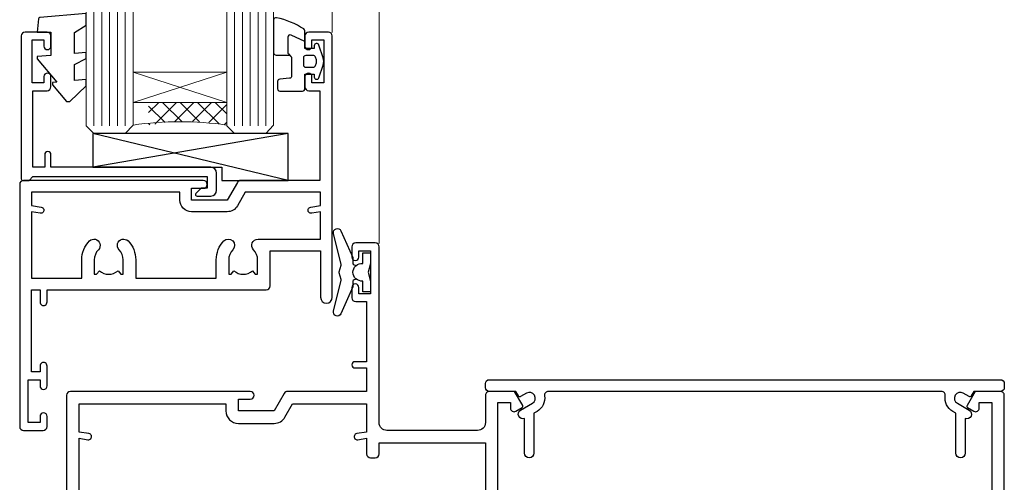
# Model space of a CAD drawing. Units: millimetres. Extents: x 0 to 380426, y -432 to 1143.
# Drawn here: x 722 to 848, y 199 to 258 of the extents above; entities that cross this region are included whole.
import ezdxf

# ---------------------------------------------------------------- set-up
doc = ezdxf.new("R2010")
doc.units = ezdxf.units.MM
doc.layers.add('Aluminium Systems Ltd Joinery Detail', color=7, linetype='Continuous')

# ---------------------------------------------------------------- blocks, each defined once
blk = doc.blocks.new('A710-21593')
at = {"flags": 128}
for points in [[(39.99999945507848, 50.50000012928773, 0.4142135540803022), (39.49999945507848, 51.00000011513104), (36.99999950764546, 51.00000011513104, 0.414213562373095), (36.49999950764546, 50.50000011513104), (36.49999950764546, 49.20000011513541, 0.9999999999999999), (37.39999950764691, 49.20000011513541), (37.39999950764691, 50.00000011513104), (38.89999950764691, 50.00000011513104), (38.89999950764691, 44.50000011513104), (37.39999950764691, 44.50000011513104), (37.39999950764691, 45.30000011513395, 0.9999999999999999), (36.49999950764546, 45.30000011513395), (36.49999950765273, 44.00000011512826, 0.4142135623714635), (36.99999950765273, 43.50000011513104), (38.39999965327236, 43.50000011513104), (38.39999997887647, 32.00000015395555), (28.28867464223953, 32.00000015395558, 0.2679491924308037), (27.85566194034843, 31.75000015395553), (26.55662383466773, 29.50000015395555), (21.99999950764544, 29.50000015395555), (21.99999950764544, 31.00000015395555), (23.49999950764544, 31.00000015395555, 0.9999999999999999), (23.49999950764544, 32.00000015395555), (0.4999999855885449, 32.00000015395644, 0.414213562373095), (-1.44114551403618e-08, 31.50000015395644), (-1.44114551403618e-08, 0.4999999301348197, 0.414213562373095), (0.4999999855885449, -6.986518030771549e-08), (2.999999985588545, -6.986518030771549e-08, 0.414213562373095), (3.499999985588545, 0.4999999301348197), (3.499999985588545, 1.799999930130454, 0.9999999999999999), (2.59999998558709, 1.799999930130454), (2.59999998558709, 0.9999999301348197), (1.09999998558709, 0.9999999301348197), (1.09999998558709, 6.49999993013482), (2.59999998558709, 6.49999993013482), (2.59999998558709, 5.699999930139185, 0.9999999999999999), (3.499999985588545, 5.699999930139185), (3.499892172593661, 8.250054021620358, 1.000000000000885), (2.599999985585725, 8.250054021619562), (2.599999985513875, 7.500000115126809), (1.499999985590932, 7.500000115127236), (1.499999985590932, 18.00000011512394), (2.599999985587544, 18.00000011512894), (2.599999985585725, 16.4499462086316, 1.000000000000853), (3.499892172593661, 16.44994620863083), (3.499923883904501, 18.00000011513548), (31.54999951206419, 18.00000011515631, 0.4142135623728952), (32.04999951206385, 18.50000011515631), (32.04999951206385, 22.99729543534222), (38.49999950168554, 22.99729543534256), (38.4999996554685, 17.04995445922417, 0.999999999999981), (40.0000004021686, 17.04995449801034)], [(27.27358441772535, 23.13962137641626, 0.1952598447288598), (26.7499995120649, 21.85000011515127), (26.7499995120649, 20.00000011515273), (27.04766519438607, 20.00000011515273), (27.41084243414427, 20.4328178953814, 0.3639702342664315), (29.78915658998376, 20.43281789538231), (30.15233382974266, 20.00000011515273), (30.44999951206383, 20.00000011515273), (30.44999951206201, 21.85000011515127, 0.195259844728863), (29.92641460640154, 23.13962137641634, -0.6631048469516261), (30.49999951206173, 24.49729543534214), (38.50000019175157, 24.49729543534256), (38.50000011322557, 27.99729543577517), (37.36762646301209, 27.80305353388597, -1.004500192607318), (37.23591680025125, 28.59212872793647), (38.50000018567717, 28.79729544703157), (38.49999991904356, 30.50000015395555), (28.86602491142861, 30.50000015395555), (27.8556619403426, 28.75000015395439, -0.2679491924308637), (26.55662383466682, 28.00000015395555), (21.99999950764544, 28.00000015395555, -0.414213562373095), (20.49999950764544, 29.50000015395555), (20.49999950764544, 30.50000015395555), (1.499999985589454, 30.50000015395771), (1.499999985589454, 28.79729545175088), (2.764083400092261, 28.59212872793647, -1.004500192607403), (2.632373737331349, 27.803053533886), (1.499999985590136, 27.99729545319074), (1.49999998558809, 19.50000011512394), (7.949999512075408, 19.50000011515529), (7.949999512075408, 21.85000011515127, -0.1952598447288628), (8.926414606415463, 24.25496949426794, -1.000000000000005), (10.07358441773586, 23.13962137641629, 0.1952598447288622), (9.549999512075317, 21.85000011515127), (9.549999512075317, 20.00000011515273), (9.847665194396484, 20.00000011515273), (10.2108424341547, 20.43281789538143, 0.3639702342664315), (12.58915658999413, 20.43281789538231), (12.95233382975312, 20.00000011515273), (13.24999951207428, 20.00000011515273), (13.24999951207246, 21.85000011515127, 0.1952598447288597), (12.72641460641196, 23.13962137641626, -1.000000000000005), (13.8735844177323, 24.25496949426797, -0.1952598447288603), (14.8499995120724, 21.85000011515127), (14.84999951207431, 19.50000011515671), (25.14999951206488, 19.50000011515759), (25.14999951206488, 21.85000011515127, -0.1952598447288629), (26.12641460640505, 24.25496949426794, -0.9999999999999934)]]:
    blk.add_lwpolyline(points, format="xyb", close=True, dxfattribs=at)
blk = doc.blocks.new('DY221-Comp')
blk.add_lwpolyline([(-1.819871826605237, -0.8847475032970114), (-2.101763809020483, -0.9602802323379838, 0.3394542588633712), (-2.249999999999986, -1.1534653975958), (-2.25, -1.800000000000023, -0.1052493344124674), (-2.267337635713675, -1.881452198701658), (-3.79334408928418, -5.303630496754121, -0.9133919180647162), (-4.735844364969743, -4.981867646145822), (-3.771331644650719, -1.015104479072153, 0.1257362244887155), (-3.772484225380808, -0.9160877285099478), (-4.004079121606921, -0.05176380945898029, -0.1316524975874038), (-4.004079121606921, 0.05176380858204754), (-3.772484225380808, 0.9160877285099029, 0.1257362244887155), (-3.771331644650719, 1.015104479072108), (-4.735844364969743, 4.981867646145777, -0.913391918064716), (-3.79334408928418, 5.303630496754077), (-2.267337635713675, 1.881452198701614, -0.1052493344124674), (-2.25, 1.799999999999978), (-2.249999999999986, 1.153465397595762, 0.3394542588633712), (-2.101763809020483, 0.960280232337946), (-1.819871826605237, 0.8847475032969736)], format="xyb")
blk.add_lwpolyline([(0, 1.124999999999981), (-0.301442841485013, -1.887379141862766e-14), (1.4210854715202e-14, -1.125000000000033), (-1.4210854715202e-14, -2.500000000000004), (-1, -2.499999999999976), (-1, -1.118033988749891, -0.447213595499958), (-2.25, -4.662936703425657e-15, -0.4472135954999584), (-1, 1.118033988749853), (-1, 2.499999999999953), (0, 2.499999999999953)], format="xyb", close=True)
blk = doc.blocks.new('A702-21578')
at = {"flags": 128}
blk.add_lwpolyline([(119.9999986345956, 30.50001113356663, 0.4142135626485369), (119.4999986345956, 31.00001113403684), (116.2660243859245, 31.00001113403684), (115.2267939192475, 29.20001116496624, 0.4142135623808452), (115.2999990000002, 28.92680608420594), (116.1049067192043, 28.46209239585133, 0.5773502691904501), (116.7999779890708, 28.86339198061646), (116.7999779890685, 29.6000111340372), (118.3999990000661, 29.6000111340372), (118.3999990000661, 16.60002184620949), (116.8000019574897, 16.60002184620949), (116.8000019574887, 17.35002184620949, 0.9999999999999999), (115.9000019574891, 17.35002184620949), (115.90000195749, 16.10002184620949, 0.414213562373095), (116.40000195749, 15.60002184620949), (118.3999990000279, 15.60002184620949), (118.3999990000279, 11.80001113403792), (55.20000036535703, 11.80001113403793), (55.20000036535703, 15.6000218462095), (57.1999974079331, 15.6000218462095, 0.414213562373095), (57.6999974079331, 16.1000218462095), (57.69999740793219, 17.3500218462095, 0.9999999999999999), (56.79999740793255, 17.3500218462095), (56.79999740793346, 16.6000218462095), (55.20000036535703, 16.6000218462095), (55.20000036535612, 29.6000111340372), (56.80002101087734, 29.6000111340372), (56.80002101087507, 28.86339229252221, 0.5773502691904437), (57.49509274859997, 28.4620924376388), (58.30000039542614, 28.92680608420594, 0.4142135623808492), (58.3732054761789, 29.2000111649663), (57.3339750095019, 31.00001113403684), (54.1000003653503, 31.00001113403684, 0.4142135626485369), (53.60000036535121, 30.50001113356663), (53.60000040000114, 27.00001116858854, -0.414213562373095), (52.60000040000114, 26.00001116858854), (40.99999999999227, 26.00001116858854, -0.414213562373095), (39.99999999999227, 27.00001116858854), (39.99999999999227, 49.50001113357663, 0.414213562373095), (39.49999999999227, 50.00001113357663), (36.99999999999227, 50.00001113357663, 0.414213562373095), (36.49999999999227, 49.50001113357663), (36.49999999999227, 48.200011133581, 0.9999999999999999), (37.39999999998645, 48.200011133581), (37.39999999998645, 49.00001113357663), (38.89999999998645, 49.00001113357663), (38.89999999998645, 43.50001113357663), (37.39999999998645, 43.50001113357663), (37.39999999998645, 44.30001113357955, 0.9999999999999999), (36.49999999999227, 44.30001113357955), (36.49999999999193, 43.00001113357663, 0.4142135623725622), (36.99999999999227, 42.5000111335772), (38.40000000002101, 42.50001113357663), (38.40000000002101, 34.80001113357955), (36.89999999999111, 34.80001113357983, 0.9999999999999999), (36.89999999999111, 34.00001113357658), (38.40000000002101, 34.00001113357663), (38.40000000002101, 31.00001113357663), (28.28871270555055, 31.00001113357715, 0.2679793930046484), (27.85567182909983, 30.74996232746426), (26.55699999999297, 28.50001113357663), (21.99999999999227, 28.50001113357663), (21.99999999999227, 30.00001113357663), (23.49999999999227, 30.00001113357663, 0.9999999999999999), (23.49999999999227, 31.00001113357663), (0.4999999999922693, 31.00001113357663, 0.414213562373095), (-7.73070496506989e-12, 30.50001113357663), (7.73070496506989e-12, 0.4999999540084161, 0.4142135623729619), (0.5000000000077307, -4.599135650096287e-08), (1.333966774506962, -4.5991299657544e-08), (2.37320366962274, 1.800011057459045, 0.4142135623689392), (2.299998588863019, 2.07321613821577), (1.599998588869539, 2.477361326649742), (1.599998588873177, 10.00001113404048), (7.950000000015905, 10.0000111340415), (7.950000000016075, 5.000011134036725, 0.4142135623720295), (8.450000000014029, 4.500011134036953), (14.35000000001332, 4.500011134040136, 0.414213562373095), (14.8500000000131, 5.000011134040363), (14.8500000000131, 6.000011134040363, 0.414213562373095), (14.3500000000131, 6.500011134040363), (14.04573129133905, 6.500011134039511, 0.6408239254472379), (12.68962126127948, 7.023596039701687, -0.1952598447288674), (11.40000000001453, 6.500011134041273), (9.550000000015984, 6.500011134041273), (9.550000000015984, 6.79767681636244), (9.982817780244716, 7.160854056120542, -0.3639702342664406), (9.982817780245625, 9.539168211960174), (9.550000000015984, 9.902345451719015), (9.550000000015984, 10.20001113404018), (11.40000000001453, 10.20001113404007, -0.195259844728868), (12.68962126127951, 9.676426228377892, 0.5542191990959247), (14.00722952788536, 10.00001113404224), (38.60000000001185, 10.0000111340423), (38.60000000001185, 2.592820294428947), (37.7000000000146, 2.07320505216066, 0.4142135623807411), (37.62679491926187, 1.799999971400354), (38.66602541383702, -4.5991299657544e-08), (39.50000005515926, 4.5991299657544e-08, 0.4142135300680743), (40.00000000001114, 0.5000000459912997), (40.00000000001114, 10.0000111340423), (56.55000000001587, 10.00001113404787), (56.5500000000161, 5.000011134036725, 0.4142135623720295), (57.05000000001405, 4.500011134036953), (62.95000000001335, 4.500011134040136, 0.414213562373095), (63.45000000001312, 5.000011134040363), (63.45000000001312, 6.000011134040363, 0.414213562373095), (62.95000000001312, 6.500011134040363), (62.64573129133908, 6.500011134039511, 0.6408239254472379), (61.28962126127951, 7.023596039701687, -0.1952598447288674), (60.00000000001455, 6.500011134041273), (58.15000000001601, 6.500011134041273), (58.15000000001601, 6.79767681636244), (58.58281778024468, 7.160854056120542, -0.3639702342664388), (58.58281778024562, 9.53916821196023), (58.15000000001601, 9.902345451719015), (58.15000000001601, 10.20001113404018), (60.00000000001455, 10.20001113404007, -0.195259844728868), (61.28962126127954, 9.676426228377892, 0.5542192105843444), (62.60722953667414, 10.00001116075796), (79.99999900000086, 10.00001077119232), (79.99999900000086, 0.5000000459840095, 0.4142135300680742), (80.49999894485273, 4.598400948907511e-08), (81.33397358617503, -4.59985898260129e-08), (82.37320408075146, 1.799999971392324, 0.4142135623810197), (82.2999989999953, 2.073205052152005), (81.3999990000001, 2.592820294421998), (81.3999990000001, 10.00001113403501), (105.9927704721453, 10.00001113403773, 0.5542191990939872), (107.3103787387495, 9.67642622837782, -0.1952598447288638), (108.6000000000145, 10.20001113403835), (110.4500000000131, 10.20001113404017), (110.4500000000131, 9.902345451719), (110.0171822197835, 9.53916821195999, -0.3639702342664435), (110.0171822197844, 7.160854056120641), (110.4500000000131, 6.797676816362426), (110.4500000000131, 6.500011134041259), (108.6000000000145, 6.500011134041259, -0.1952598447288572), (107.3103787387495, 7.023596039701729, 0.6408239254472072), (105.95426870869, 6.500011134039497), (105.6500000000165, 6.500011134039895, 0.414213562373095), (105.150000000016, 6.000011134040349), (105.150000000016, 5.000011134040349, 0.414213562373095), (105.650000000016, 4.500011134040349), (111.550000000013, 4.500011134037052, 0.4142135623720294), (112.050000000013, 5.000011134036711), (112.0500000000131, 10.00001113403785), (118.4000004111371, 10.00001113403682), (118.4000004111408, 2.47736132664518), (117.7000004111473, 2.073216138212914, 0.4142135623694682), (117.6267953303914, 1.800011057456075), (118.6660321713155, 4.786029705883266e-08), (119.4999990000001, 4.786041074567038e-08, 0.4142135623730284), (119.9999990000001, 0.5000000478603539), (119.9999990000028, 30.50001113403684)], format="xyb", dxfattribs=at)
blk.add_lwpolyline([(2.864083312980711, 25.59486262730954), (1.599999999983481, 25.80002933464911), (1.599999999981719, 29.40001113357809), (20.39999999999191, 29.40001113357809), (20.39999999999191, 28.50001113352752, 0.414213562373095), (21.99999999999227, 26.9000111335275), (26.55699999996386, 26.90001113352716, 0.2679793930054509), (27.94273080459908, 27.7001673130944), (28.9238806577755, 29.40001113357172), (38.39999959998158, 29.40001113357809), (38.39999959998158, 25.80002933465639), (37.13591628698259, 25.59486262732443, 1.004500193913287), (37.26762594974343, 24.80578743325927), (38.39999959998886, 25.00002933466075), (38.39999959998886, 23.00002933462835, 0.414213562373095), (38.89999959998886, 22.50002933462835), (39.49999999998317, 22.50002933462835, 0.414213562373095), (39.99999999998317, 23.00002933462835), (39.99999999998317, 24.40001116859443), (53.59999999994534, 24.40001116858716), (53.59999999994716, 11.80001113403702), (1.600000000006276, 11.80001113403702), (1.600000000006276, 25.00002933514824), (2.732373650219813, 24.8057874332591, 1.00450019260736)], format="xyb", close=True, dxfattribs=at)
blk = doc.blocks.new('A722-21581')
at = {"flags": 128}
blk.add_lwpolyline([(8.05373429959485, 8.499999962326399, 0.4592529226834625), (7.559445674161339, 7.924642449316309, -0.308922421209917), (6.606720034979162, 5.941998611202905), (6.200001777729995, 5.707179715892664), (6.200001777729995, 0.5999999623264216, -0.9999999999999999), (5.000001777730006, 0.5999999623264216), (5.000001777729949, 5.026024237098, -0.9120955864607988), (4.500001777727562, 6.111324904315723), (6.006720034973284, 6.981229095740787, 0.9999999999998589), (5.25672003496868, 8.280267201414233), (4.501333866092068, 7.844144793468502, -0.4142135623747326), (4.228128785333979, 7.917349874225863), (3.891735600127674, 8.499999962326285), (0.499999943296757, 8.499999962326285, -0.4142135623730701), (-5.670324298989726e-08, 8.999999962326171), (-5.670329983331612e-08, 9.499999962326399, -0.414213562373095), (0.4999999432967002, 9.999999962326399), (65.89999821253627, 9.999999962326399, -0.414213562373095), (66.39999821253627, 9.499999962326399), (66.39999821253616, 8.999999962326171, -0.4142135623730451), (65.89999821253616, 8.499999962326285), (62.50826295118583, 8.499999962326285), (62.17186976597952, 7.917349874225863, -0.4142135623747326), (61.89866468522143, 7.844144793468502), (61.14327851634482, 8.280267201414233, 0.9999999999998591), (60.39327851634022, 6.981229095740787), (61.89999677358594, 6.111324904315723, -0.9120955864608234), (61.39999677358344, 5.026024237098), (61.39999677358344, 0.5999999623264216, -0.9999999999999999), (60.19999677358351, 0.5999999623264216), (60.19999677358351, 5.707179715892664), (59.79327851633434, 5.941998611202905, -0.308922421209949), (58.84055287715222, 7.924642449316536, 0.4592529226834893), (58.34626425171871, 8.499999962326399)], format="xyb", close=True, dxfattribs=at)
blk = doc.blocks.new('C438-21617')
at = {"flags": 128}
blk.add_lwpolyline([(1.499999967791013, 3.699999993124436), (1.499999967791013, 13.49999999312371), (3.299999967819844, 13.49999999312337, 0.4142135623720295), (3.799999967820185, 13.99999999312189), (3.799999967819844, 15.29999999312662, 0.9999999999999999), (2.899999967825664, 15.29999999312662), (2.899999967825664, 14.49999999312371), (1.399999967825664, 14.49999999312371), (1.399999967825664, 19.99999999312371), (2.899999967825664, 19.99999999312371), (2.899999967825664, 19.19999999312807, 0.9999999999999999), (3.799999967819844, 19.19999999312807), (3.799999967819844, 20.49999999312371, 0.414213562373095), (3.299999967819844, 20.99999999312371), (0.4999999678196616, 20.99999999312371, 0.414213562373095), (-3.218033839402779e-08, 20.49999999312371), (-3.218033839402779e-08, 2.199999993124436, 0.4142135623724291), (0.1999999678199345, 1.999999993123708), (0.9999999678196616, 1.999999993123708), (1.499999967819662, 2.499999993123708), (23.79999996782121, 2.499999993123708), (23.79999996782121, 0.9999999931237085), (23.01714196782072, 0.9999999931237085), (22.35856332405942, 0.3414213493592229, 0.6681786379198802), (22.49998468029557, -6.876291536173085e-09), (24.24998996782128, -6.876291536173085e-09, 0.414213562373095), (24.99998996782128, 0.7499999931237085), (24.99998996782128, 2.949999993124436, 0.414213562373095), (24.24998996782128, 3.699999993124436), (3.799999967823425, 3.699999993124436), (3.799999967823481, 5.299999993122867, 0.9999999999999999), (2.999999967824209, 5.299999993122867), (2.999999967824266, 3.699999993124436)], format="xyb", close=True, dxfattribs=at)
blk = doc.blocks.new('CO112-Comp')
blk.add_lwpolyline([(-2.40000000000007, 2.549999999999727), (-4.173214521477782, 3.376863510916451, 0.5486187866266629), (-4.600000000000001, 3.104971174805428), (-4.600000000000115, 1.174264068711523, 0.1989123673796485), (-4.512132034356092, 0.9621320343555908), (-4.187867965644138, 0.6378679656437498, -0.1989123673796545), (-4.100000000000229, 0.4257359312878179), (-4.100000000000001, -1.867621053448261, -0.3888787318529966), (-4.373853277175705, -2.166479462875827), (-5.62614672282448, -2.27604094277774, 0.3888787318529857), (-5.900000000000297, -2.574899352205307), (-5.900000000000183, -3.500000000000227, 0.414213562373095), (-5.600000000000229, -3.800000000000182), (-2.700000000000138, -3.800000000000182, 0.4142135623730795), (-2.40000000000007, -3.500000000000227), (-2.40000000000007, -1.650000000000205), (-1.200000000000252, -1.650000000000205), (-1.200000000000252, -2.000000000000227, 0.8512240770329532), (-0.6153026492116638, -2.094590794763576), (-0.07651324605726728, -0.4729539738173116, 0.1617773616314338), (-0.07651324605726728, 0.4729539738173116), (-0.6153026492115501, 2.094590794763576, 0.8512240770330307), (-1.200000000000138, 1.999999999999773), (-1.200000000000138, 1.64999999999975), (-2.40000000000007, 1.64999999999975), (-2.40000000000007, 3.899999999999864, 0.2573433522284663), (-2.539810225881284, 4.153651801230905, 0.08655377045350035), (-6.035137328684941, 5.592904137679353, 0.4795836626625757), (-6.399999999999956, 5.299999999999727), (-6.400000000000183, 1.099999999999682, 0.4142135623730932), (-6.100000000000229, 0.7999999999997272), (-4.350000000000229, 0.7999999999997272)], format="xyb")
blk.add_lwpolyline([(-1.333387482443846, 0.7499999999997726), (-2.299999999999819, 0.7499999999997726, 0.414213562373095), (-2.599999999999887, 0.4499999999998181), (-2.600000000000001, -0.4500000000002728, 0.4142135623731504), (-2.300000000000046, -0.7500000000002274), (-1.33338748244396, -0.7500000000002274, 0.3230919796660772), (-1.04869013165544, -0.5445907947637352), (-0.9306052984229392, -0.1891815895269247, 0.1617773616314338), (-0.9306052984228255, 0.1891815895269247), (-1.048690131655213, 0.5445907947632804, 0.3230919796661059)], format="xyb", close=True)
blk = doc.blocks.new('EL272')
for p, q in [((25, 6), (0, 1.700000000000003)), ((25, 0), (0, 6))]:
    blk.add_line(p, q)
blk.add_lwpolyline([(16.5, 0), (25, 0), (25, 6), (0, 6), (0, 1.700000000000003), (16.5, 1.700000000000003)], close=True)
blk = doc.blocks.new('DY445')
blk.add_lwpolyline([(4.749999978884219, 8.84397432038677), (6.249999978884219, 9.781278348250755), (6.249999978884226, 11.28127834825076), (0.3278039087574705, 10.7631533289369, 0.3639702342661976), (0.1459961176886502, 10.58134553786808), (-2.111577046548518e-08, 8.912602035332263), (1.749999978884219, 8.912602035332256), (1.749999978884226, 5.912602035332263), (-2.111577046548518e-08, 5.759496874161904), (-2.111577046548518e-08, 5.459496874161893), (2.488722065170698, 2.493553386861443), (1.949999978884229, 2.446421311520339), (1.949999978884229, 2.146421311520335), (3.751061303803276, 7.065573015552218e-09), (4.1545633216341, 7.065573015552218e-09), (6.249999978884219, 2.022622564681807), (6.249999978884205, 2.822622564681811), (4.749999978884226, 2.691389569392932), (4.749999978884219, 4.774702138350111), (6.249999978884212, 5.506301021198897), (6.249999978884212, 6.306301021198916), (4.749999978884219, 6.175068025910026)], format="xyb", close=True)
blk = doc.blocks.new('AC40 Awning Sill')
at = {"layer": 'Aluminium Systems Ltd Joinery Detail', "lineweight": 5}
h = blk.add_hatch(dxfattribs=at)
h.set_pattern_fill('NET', color=256, scale=0.5, angle=-45.00000000000003)
h.set_pattern_definition([(314.9999999999999, (-979.606468716626, -60.1108503088997), (1.122532015133645, 1.122532015133644), []), (44.99999999999994, (-979.606468716626, -60.1108503088997), (-1.122532015133644, 1.122532015133645), [])])
edge = h.paths.add_edge_path()
edge.add_line((-98.19088060138847, 59.15602508540653), (-98.19088060138665, 59.06444301573967))
edge.add_arc((-108.7981392137722, 54.15602508541107), 11.68787841521306, 24.8319352717457, 25.32761999564916)
edge.add_line((-98.2337413677592, 59.15602508540653), (-98.19088060138847, 59.15602508540653))
edge = h.paths.add_edge_path()
edge.add_arc((-93.1084338046171, 30.52581880941145), 26.68783599326924, 79.18331992649149, 100.7798162743573, ccw=False)
edge.add_line((-88.10000042100319, 56.7394828998342), (-88.10000042100319, 59.65041459203277))
edge.add_line((-88.10000042100319, 59.65041459203277), (-98.10000042100319, 59.65041459201822))
edge.add_line((-98.10000042100319, 59.65041459201822), (-98.10000042100228, 56.74269987329509))
at = {"layer": 'Aluminium Systems Ltd Joinery Detail', "lineweight": 5, "ltscale": 3}
for p, q in [((-105.1000004210032, 56.64999999952235), (-105.1000004210032, 175.6173387978215)), ((-104.1000004210032, 56.64999999952235), (-104.1000004210032, 175.6173387978215)), ((-103.1000004210032, 56.64999999952235), (-103.1000004210032, 175.6173387978215)), ((-102.1000004210032, 56.64999999952235), (-102.1000004210032, 175.6173387978215)), ((-101.1000004210032, 56.64999999952235), (-101.1000004210032, 175.6173387978215)), ((-87.10000042100319, 56.64999999952235), (-87.10000042100319, 175.6173390610442)), ((-86.10000042100319, 56.64999999952235), (-86.10000042100319, 175.6173391046294)), ((-85.10000042100319, 56.64999999952235), (-85.10000042100319, 175.6173391482146)), ((-84.10000042100319, 56.64999999952235), (-84.10000042100319, 175.6173391917998)), ((-83.10000042100319, 56.64999999952053), (-83.10000042100319, 175.6173392353851))]:
    blk.add_line(p, q, dxfattribs=at)
at = {"layer": 'Aluminium Systems Ltd Joinery Detail', "linetype": 'Continuous', "lineweight": 5}
for p, q in [((-74.60000047357266, 68.59829101938635), (-74.60000047357266, 175.6173396058595)), ((-68.60000000002333, 41.59829101940088), (-68.60000000002333, 175.6173387978215))]:
    blk.add_line(p, q, dxfattribs=at)
at = {"layer": 'Aluminium Systems Ltd Joinery Detail', "lineweight": 5}
for p, q in [((-100.1000004210032, 63.52175556718177), (-88.10000042100319, 59.65041459201822)), ((-100.1000004210032, 59.65041459201822), (-88.10000042100319, 63.52175556718177))]:
    blk.add_line(p, q, dxfattribs=at)
for points in [[(-100.1000004210032, 175.6173387978215), (-100.1000004210032, 56.74346404493301), (-101.103076505598, 55.64999999952235), (-105.0999387689294, 55.64999999952235), (-106.1000004210032, 56.64999999952235), (-106.1000004210032, 175.6173387978215)], [(-82.10000042100319, 175.6173392789702), (-82.10000042100319, 56.74346404493301), (-83.10307650559798, 55.64999999952235), (-87.0999387689294, 55.64999999952235), (-88.10000042100319, 56.64999999952235), (-88.10000042100319, 175.6173390174589)]]:
    blk.add_lwpolyline(points, dxfattribs=at)
blk.add_lwpolyline([(-100.1000004210032, 59.65041459201822), (-88.10000042100319, 59.65041459201822), (-88.10000042100319, 63.52175556718177), (-100.1000004210032, 63.52175556718177)], close=True, dxfattribs=at)
blk.add_arc((-94.08889700507598, 15.32771759838417), 41.85045658126739, 81.77259702378446, 98.25812280927978, dxfattribs=at)
at = {"layer": 'Aluminium Systems Ltd Joinery Detail'}
for name, p in [('DY445', (-112.3452052746466, 59.7456484075403)), ('CO112-Comp', (-75.70000042100264, 64.89999999952235)), ('A710-21593', (-114.5999999286512, 17.64999988439135)), ('C438-21617', (-114.4000003888182, 47.65000000639904)), ('EL272', (-105.2360064143109, 49.64999999952235)), ('DY221-Comp', (-69.70000000002915, 37.8999999995369)), ('A702-21578', (-108.6000000000156, -8.350011134039732)), ('A722-21581', (-54.99999921254891, 14.15000003767082))]:
    blk.add_blockref(name, p, dxfattribs=at)

msp = doc.modelspace()

# ---------------------------------------------------------------- block references
at = {"layer": 'Aluminium Systems Ltd Joinery Detail'}
msp.add_blockref('AC40 Awning Sill', (836.6672656717075, 187.5788190811145), dxfattribs=at)

doc.saveas('drawing.dxf')
